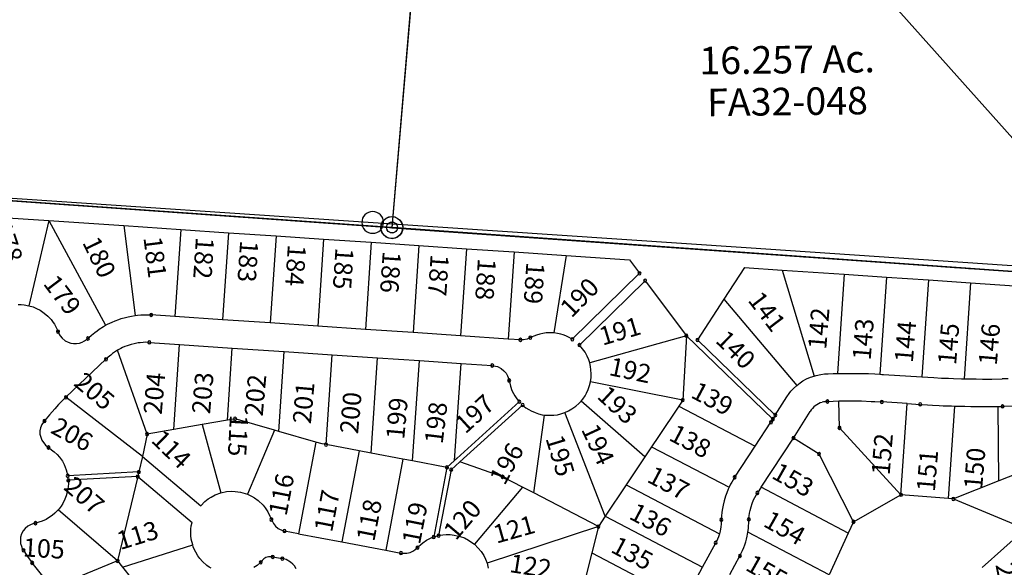
# Model space of a CAD drawing. Units: feet. Extents: x 1965657 to 2007728, y 538576 to 576360.
# Drawn here: x 1976199 to 1977272, y 542311 to 542907 of the extents above; entities that cross this region are included whole.
import ezdxf
from ezdxf.enums import TextEntityAlignment as Align

# ---------------------------------------------------------------- set-up
doc = ezdxf.new("R2010")
doc.units = ezdxf.units.FT
doc.header["$MEASUREMENT"] = 0
doc.linetypes.add('DASHED', pattern=[0.75, 0.5, -0.25])
doc.layers.add('SURVEY', color=2, linetype='CONTINUOUS')
doc.layers.add('SURVEY - SUB.', color=4, linetype='CONTINUOUS')
doc.styles.get("Standard").update_dxf_attribs({"font": 'romans.shx', "height": 400})

# ---------------------------------------------------------------- blocks, each defined once
blk = doc.blocks.new('FALLSFAA$C229364B4')
at = {"layer": 'SURVEY', "color": 2, "linetype": 'DASHED', "ltscale": 40}
blk.add_line((-814.7, 57.7), (0, 0), dxfattribs=at)
at = {"layer": 'SURVEY', "color": 2}
blk.add_lwpolyline([(-1252, 995), (-1037.7, 1103.7), (-728.3, 1074.4), (-730.4, 1049.5), (-814.7, 57.7), (-1336.4, 94.7), (-1260, 993.5), (-1252, 995)], dxfattribs=at)
blk.add_lwpolyline([(-814.7, 45.7), (-817.9, 46.2), (-820.7, 47.4), (-823.1, 49.3), (-825.1, 51.7), (-826.3, 54.6), (-826.7, 57.7), (-826.3, 60.9), (-825.1, 63.7), (-823.1, 66.1), (-820.7, 68.1), (-817.9, 69.3), (-814.7, 69.7), (-811.6, 69.3), (-808.7, 68.1), (-806.3, 66.1), (-804.4, 63.7), (-803.2, 60.9), (-802.7, 57.7), (-803.2, 54.6), (-804.4, 51.7), (-806.3, 49.3), (-808.7, 47.4), (-811.6, 46.2)], close=True, dxfattribs=at)
blk = doc.blocks.new('FALLSFAA$C3BEC3429')
at = {"layer": 'SURVEY', "color": 2}
for p, q in [((-1254, 1100.7), (-1351, 110.2)), ((-1361.3, 116.2), (-1359.4, 118.6)), ((-1359.4, 118.6), (-1357, 120.6)), ((-1357, 120.6), (-1354.1, 121.8)), ((-1354.1, 121.8), (-1351, 122.2)), ((-1351, 122.2), (-1347.8, 121.8)), ((-1347.8, 121.8), (-1345, 120.6)), ((-1345, 120.6), (-1342.6, 118.6)), ((-1342.6, 118.6), (-1340.6, 116.2)), ((-1363, 110.2), (-1362.5, 113.4)), ((-1362.5, 107.1), (-1363, 110.2)), ((-1362.5, 113.4), (-1361.3, 116.2)), ((-1351, 110.2), (-537.4, 42.4)), ((-1340.6, 116.2), (-1339.4, 113.4)), ((-1339.4, 113.4), (-1339, 110.2)), ((-1339, 110.2), (-1339.4, 107.1)), ((-1361.3, 104.2), (-1362.5, 107.1)), ((-1359.4, 101.8), (-1361.3, 104.2)), ((-1357, 99.9), (-1359.4, 101.8)), ((-1354.1, 98.7), (-1357, 99.9)), ((-1351, 98.2), (-1354.1, 98.7)), ((-1347.8, 98.7), (-1351, 98.2)), ((-1345, 99.9), (-1347.8, 98.7)), ((-1342.6, 101.8), (-1345, 99.9)), ((-1340.6, 104.2), (-1342.6, 101.8)), ((-1339.4, 107.1), (-1340.6, 104.2))]:
    blk.add_line(p, q, dxfattribs=at)
blk.add_text('16.257 Ac.', height=30, dxfattribs=at).set_placement((-918.1, 272.8), align=Align.CENTER)
at = {"layer": 'SURVEY', "color": 1, "ltscale": 10, "insert": (-918.3, 238.3), "char_height": 30, "width": 147.619, "attachment_point": 5}
blk.add_mtext('FA32-048', dxfattribs=at)
blk = doc.blocks.new('FALLSFAA$C0D6806F8')
at = {"layer": 'SURVEY', "color": 2}
blk.add_line((-1339.4, -15), (0, 0), dxfattribs=at)
blk = doc.blocks.new('FALLSFAA$C00032DA5')
at = {"layer": 'SURVEY', "color": 4}
for p, q in [((7.5, 21.3), (104.4, 1011.7)), ((408.7, 427.2), (821.1, -46.6)), ((821.1, -46.6), (408.7, 427.2)), ((821.1, -46.6), (7.5, 21.3))]:
    blk.add_line(p, q, dxfattribs=at)
at = {"layer": 'SURVEY', "color": 4, "linetype": 'Continuous'}
for p, q in [((1.5, 21.3), (1.7, 22.8)), ((1.7, 22.8), (2.3, 24.3)), ((2.3, 24.3), (3.3, 25.5)), ((3.3, 25.5), (4.5, 26.4)), ((4.5, 26.4), (5.9, 27)), ((5.9, 27), (7.5, 27.3)), ((7.5, 27.3), (9, 27)), ((9, 27), (10.5, 26.4)), ((10.5, 26.4), (11.7, 25.5)), ((11.7, 25.5), (12.6, 24.3)), ((12.6, 24.3), (13.2, 22.8)), ((13.2, 22.8), (13.5, 21.3)), ((1.7, 19.7), (1.5, 21.3)), ((2.3, 18.3), (1.7, 19.7)), ((3.3, 17.1), (2.3, 18.3)), ((4.5, 16.1), (3.3, 17.1)), ((5.9, 15.5), (4.5, 16.1)), ((7.5, 15.3), (5.9, 15.5)), ((9, 15.5), (7.5, 15.3)), ((10.5, 16.1), (9, 15.5)), ((11.7, 17.1), (10.5, 16.1)), ((12.6, 18.3), (11.7, 17.1)), ((13.2, 19.7), (12.6, 18.3)), ((13.5, 21.3), (13.2, 19.7))]:
    blk.add_line(p, q, dxfattribs=at)
blk = doc.blocks.new('FALLSFAA$C2B127A09')
at = {"layer": 'SURVEY', "color": 2}
for p, q in [((7.6, 23.5), (104.6, 1014)), ((821.2, -44.3), (7.6, 23.5))]:
    blk.add_line(p, q, dxfattribs=at)
at = {"layer": 'SURVEY', "color": 2, "linetype": 'Continuous'}
for p, q in [((1.6, 23.5), (1.9, 25.1)), ((1.9, 22), (1.6, 23.5)), ((1.9, 25.1), (2.5, 26.5)), ((2.5, 20.5), (1.9, 22)), ((2.5, 26.5), (3.4, 27.7)), ((3.4, 27.7), (4.6, 28.7)), ((4.6, 28.7), (6.1, 29.3)), ((6.1, 29.3), (7.6, 29.5)), ((7.6, 29.5), (9.2, 29.3)), ((9.2, 29.3), (10.6, 28.7)), ((10.6, 28.7), (11.8, 27.7)), ((11.8, 27.7), (12.8, 26.5)), ((12.8, 26.5), (13.4, 25.1)), ((13.4, 22), (12.8, 20.5)), ((13.4, 25.1), (13.6, 23.5)), ((13.6, 23.5), (13.4, 22)), ((3.4, 19.3), (2.5, 20.5)), ((4.6, 18.4), (3.4, 19.3)), ((6.1, 17.8), (4.6, 18.4)), ((7.6, 17.5), (6.1, 17.8)), ((9.2, 17.8), (7.6, 17.5)), ((10.6, 18.4), (9.2, 17.8)), ((11.8, 19.3), (10.6, 18.4)), ((12.8, 20.5), (11.8, 19.3))]:
    blk.add_line(p, q, dxfattribs=at)
blk = doc.blocks.new('FALLSFAA$C7745767A')
at = {"layer": 'SURVEY - SUB.', "color": 4}
for p, q in [((-856.7, 1646.4), (-350.1, 1612.2)), ((-786, 1619.9), (-703.6, 1614.3)), ((-703.6, 1614.3), (-725.6, 1521.6)), ((-703.6, 1614.3), (-621.8, 1608.8)), ((-703.6, 1614.3), (-641.8, 1500.2)), ((-350.1, 1612.2), (56.1, 1584.8)), ((-621.8, 1608.8), (-559.8, 1604.6)), ((-621.8, 1608.8), (-609.6, 1510.9)), ((-559.8, 1604.6), (-566.2, 1509.8)), ((-559.8, 1604.6), (-508, 1601.1)), ((-508, 1601.1), (-514.4, 1506.3)), ((-508, 1601.1), (-456.1, 1597.6)), ((-456.1, 1597.6), (-462.5, 1502.8)), ((-456.1, 1597.6), (-404.2, 1594.1)), ((-404.2, 1594.1), (-410.6, 1499.3)), ((-404.2, 1594.1), (-352.3, 1590.6)), ((-352.3, 1590.6), (-358.7, 1495.8)), ((-352.3, 1590.6), (-300.4, 1587.1)), ((-300.4, 1587.1), (-306.8, 1492.3)), ((-300.4, 1587.1), (-248.5, 1583.6)), ((-248.5, 1583.6), (-254.9, 1488.8)), ((-248.5, 1583.6), (-196.7, 1580.1)), ((-196.7, 1580.1), (-203.1, 1485.3)), ((-196.7, 1580.1), (-139.8, 1576.2)), ((56.1, 1584.8), (485.7, 1555.8)), ((-139.8, 1576.2), (-153.4, 1491.9)), ((-139.8, 1576.2), (-70.9, 1571.6)), ((-70.9, 1571.6), (-60, 1556.9)), ((-60, 1556.9), (-133.3, 1485)), ((54.4, 1563.1), (32, 1528.7)), ((54.4, 1563.1), (95.3, 1560.3)), ((95.3, 1560.3), (163.1, 1555.8)), ((95.3, 1560.3), (130.3, 1445)), ((-53.9, 1548.8), (-125.5, 1478.6)), ((-53.9, 1548.8), (-8.9, 1488.9)), ((163.1, 1555.8), (155.9, 1447.7)), ((163.1, 1555.8), (209, 1552.7)), ((209, 1552.7), (201.9, 1447)), ((209, 1552.7), (254.9, 1549.6)), ((254.9, 1549.6), (247.8, 1444)), ((254.9, 1549.6), (300.8, 1546.5)), ((300.8, 1546.5), (293.8, 1442)), ((300.8, 1546.5), (348.7, 1543.2)), ((32, 1528.7), (3.1, 1484.3)), ((32, 1528.7), (111.4, 1434.7)), ((-737.1, 1522.8), (-733.8, 1522.7)), ((-733.8, 1522.7), (-730.5, 1522.4)), ((-730.5, 1522.4), (-725.6, 1521.6)), ((-725.6, 1521.6), (-720.9, 1520.2)), ((-720.9, 1520.2), (-717.1, 1518.6)), ((-717.1, 1518.6), (-713.3, 1516.6)), ((-713.3, 1516.6), (-708.7, 1513.5)), ((-708.7, 1513.5), (-704.9, 1510.3)), ((-704.9, 1510.3), (-701.3, 1506.4)), ((-701.3, 1506.4), (-698.8, 1503.1)), ((-698.8, 1503.1), (-697.6, 1501.3)), ((-639.7, 1501.4), (-637.1, 1502.6)), ((-637.1, 1502.6), (-634.6, 1503.8)), ((-634.6, 1503.8), (-631.4, 1505.2)), ((-631.4, 1505.2), (-627.5, 1506.6)), ((-627.5, 1506.6), (-624.8, 1507.5)), ((-624.8, 1507.5), (-620.3, 1508.8)), ((-620.3, 1508.8), (-617.2, 1509.5)), ((-617.2, 1509.5), (-613.7, 1510.2)), ((-613.7, 1510.2), (-609.6, 1510.9)), ((-609.6, 1510.9), (-607.1, 1511.2)), ((-607.1, 1511.2), (-603.6, 1511.5)), ((-603.6, 1511.5), (-600.2, 1511.7)), ((-600.2, 1511.7), (-596.6, 1511.7)), ((-596.6, 1511.7), (-593.5, 1511.6)), ((-593.5, 1511.6), (-592.1, 1511.6)), ((-566.2, 1509.8), (-592.1, 1511.6)), ((-514.4, 1506.3), (-566.2, 1509.8)), ((-462.5, 1502.8), (-514.4, 1506.3)), ((-410.6, 1499.3), (-462.5, 1502.8)), ((-697.6, 1501.3), (-695.7, 1497.8)), ((-695.7, 1497.8), (-694.4, 1494.9)), ((-694.4, 1494.9), (-693.1, 1491.7)), ((-693.1, 1491.7), (-691.2, 1488.6)), ((-657.2, 1489.5), (-653.7, 1492.4)), ((-653.7, 1492.4), (-651.1, 1494.3)), ((-651.1, 1494.3), (-648.7, 1496)), ((-648.7, 1496), (-644.2, 1498.8)), ((-644.2, 1498.8), (-641.8, 1500.2)), ((-641.8, 1500.2), (-639.7, 1501.4)), ((-358.7, 1495.8), (-410.6, 1499.3)), ((-306.8, 1492.3), (-358.7, 1495.8)), ((-254.9, 1488.8), (-306.8, 1492.3)), ((-161.7, 1491.9), (-165.5, 1491.4)), ((-157.5, 1492.1), (-161.7, 1491.9)), ((-153.4, 1491.9), (-157.5, 1492.1)), ((-149.4, 1491.3), (-153.4, 1491.9)), ((-691.2, 1488.6), (-689.1, 1486.1)), ((-689.1, 1486.1), (-685.8, 1483.4)), ((-685.8, 1483.4), (-682.5, 1481.7)), ((-682.5, 1481.7), (-679.6, 1480.8)), ((-679.6, 1480.8), (-676.9, 1480.4)), ((-673.6, 1480.4), (-670.3, 1480.9)), ((-670.3, 1480.9), (-667.4, 1481.8)), ((-667.4, 1481.8), (-664.7, 1483.2)), ((-664.7, 1483.2), (-662.7, 1484.6)), ((-662.7, 1484.6), (-660, 1487)), ((-660, 1487), (-657.2, 1489.5)), ((-606.3, 1481.1), (-610.7, 1480.2)), ((-604.1, 1481.3), (-606.3, 1481.1)), ((-600.8, 1481.6), (-604.1, 1481.3)), ((-598, 1481.7), (-600.8, 1481.6)), ((-594.1, 1481.6), (-598, 1481.7)), ((-594.1, 1481.6), (-561.3, 1479.4)), ((-203.1, 1485.3), (-254.9, 1488.8)), ((-189.8, 1484.4), (-203.1, 1485.3)), ((-186.6, 1484.3), (-189.8, 1484.4)), ((-182.5, 1485.1), (-186.6, 1484.3)), ((-178.9, 1486.8), (-182.5, 1485.1)), ((-175.3, 1488.5), (-178.9, 1486.8)), ((-172.3, 1489.6), (-175.3, 1488.5)), ((-168.7, 1490.7), (-172.3, 1489.6)), ((-165.5, 1491.4), (-168.7, 1490.7)), ((-145.7, 1490.5), (-149.4, 1491.3)), ((-143.1, 1489.7), (-145.7, 1490.5)), ((-140.2, 1488.6), (-143.1, 1489.7)), ((-137.4, 1487.3), (-140.2, 1488.6)), ((-133.3, 1485), (-137.4, 1487.3)), ((-8.9, 1488.9), (-114.3, 1459.3)), ((-8.9, 1488.9), (-12.9, 1418.8)), ((85.3, 1398), (-8.9, 1488.9)), ((3.1, 1484.3), (88, 1402.3)), ((-676.9, 1480.4), (-673.6, 1480.4)), ((-630.9, 1471.8), (-634.3, 1469.4)), ((-628.7, 1473.2), (-630.9, 1471.8)), ((-625.3, 1475), (-628.7, 1473.2)), ((-596.6, 1381.7), (-628.7, 1473.2)), ((-623.5, 1475.9), (-625.3, 1475)), ((-621, 1477), (-623.5, 1475.9)), ((-618.3, 1478), (-621, 1477)), ((-614.1, 1479.4), (-618.3, 1478)), ((-610.7, 1480.2), (-614.1, 1479.4)), ((-567.6, 1386.7), (-561.3, 1479.4)), ((-561.3, 1479.4), (-503.8, 1475.5)), ((-509.1, 1397), (-503.8, 1475.5)), ((-503.8, 1475.5), (-447.3, 1471.7)), ((-453.2, 1384.7), (-447.3, 1471.7)), ((-447.3, 1471.7), (-395, 1468.2)), ((-122, 1474.7), (-125.5, 1478.6)), ((-119.4, 1470.8), (-122, 1474.7)), ((-117.1, 1466.6), (-119.4, 1470.8)), ((-685, 1421.9), (-641.5, 1463.2)), ((-639, 1465.6), (-641.5, 1463.2)), ((-636.3, 1467.8), (-639, 1465.6)), ((-634.3, 1469.4), (-636.3, 1467.8)), ((-401.6, 1370.3), (-395, 1468.2)), ((-395, 1468.2), (-345.5, 1464.8)), ((-352.5, 1361.1), (-345.5, 1464.8)), ((-345.5, 1464.8), (-299.9, 1461.8)), ((-307.3, 1352.5), (-299.9, 1461.8)), ((-299.9, 1461.8), (-254.5, 1458.7)), ((-115.4, 1462.7), (-117.1, 1466.6)), ((-114.3, 1459.3), (-115.4, 1462.7)), ((-113.4, 1455.3), (-114.3, 1459.3)), ((-261.6, 1353), (-254.5, 1458.7)), ((-254.5, 1458.7), (-220.4, 1456.4)), ((-220.4, 1456.4), (-216.9, 1455.8)), ((-216.9, 1455.8), (-214.7, 1455.2)), ((-214.7, 1455.2), (-210.7, 1453.1)), ((-210.7, 1453.1), (-207.8, 1450.8)), ((-207.8, 1450.8), (-205.4, 1448)), ((-112.9, 1451.9), (-113.4, 1455.3)), ((-112.6, 1447.5), (-112.9, 1451.9)), ((-205.4, 1448), (-203.7, 1445.1)), ((-203.7, 1445.1), (-202.4, 1441.7)), ((-202.4, 1441.7), (-202.1, 1440.1)), ((-202.1, 1440.1), (-200.7, 1434)), ((-114.4, 1434.7), (-113.5, 1438.5)), ((-113.5, 1438.5), (-112.8, 1443.4)), ((-12.9, 1418.8), (-113.5, 1438.5)), ((-112.8, 1443.4), (-112.6, 1447.5)), ((115.1, 1437.6), (118.1, 1439.6)), ((118.1, 1439.6), (122.1, 1441.8)), ((122.1, 1441.8), (126.3, 1443.6)), ((126.3, 1443.6), (130.3, 1445)), ((130.3, 1445), (132.5, 1445.7)), ((132.5, 1445.7), (137.5, 1446.7)), ((137.5, 1446.7), (141.5, 1447.2)), ((141.5, 1447.2), (145.7, 1447.4)), ((145.7, 1447.4), (150.9, 1447.6)), ((150.9, 1447.6), (155.9, 1447.7)), ((155.9, 1447.7), (161, 1447.9)), ((161, 1447.9), (167.7, 1447.9)), ((167.7, 1447.9), (173.3, 1447.9)), ((173.3, 1447.9), (182.1, 1447.8)), ((182.1, 1447.8), (189.7, 1447.6)), ((189.7, 1447.6), (196.4, 1447.3)), ((196.4, 1447.3), (201.9, 1447)), ((201.9, 1447), (204.1, 1446.8)), ((204.1, 1446.8), (205.9, 1446.7)), ((205.9, 1446.7), (247.8, 1444)), ((247.8, 1444), (260.9, 1443.2)), ((260.9, 1443.2), (269.2, 1442.8)), ((269.2, 1442.8), (276.6, 1442.5)), ((276.6, 1442.5), (282.2, 1442.3)), ((282.2, 1442.3), (291, 1442.1)), ((291, 1442.1), (293.8, 1442)), ((293.8, 1442), (299.8, 1441.9)), ((299.8, 1441.9), (306.8, 1441.8)), ((306.8, 1441.8), (313.7, 1441.7)), ((313.7, 1441.7), (323.9, 1441.7)), ((323.9, 1441.7), (335.2, 1441.8)), ((341.9, 1441.9), (335.2, 1441.8)), ((-200.7, 1434), (-199, 1429.4)), ((-199, 1429.4), (-197.4, 1426.1)), ((-117.7, 1426.3), (-115.8, 1430.4)), ((-115.8, 1430.4), (-114.4, 1434.7)), ((103, 1425.8), (105, 1428.4)), ((105, 1428.4), (107.8, 1431.4)), ((107.8, 1431.4), (111.4, 1434.7)), ((111.4, 1434.7), (115.1, 1437.6)), ((-688.8, 1418.2), (-693.1, 1413.8)), ((-685, 1421.9), (-688.8, 1418.2)), ((-601.6, 1357.2), (-685, 1421.9)), ((-259.1, 1355.3), (-191, 1416.9)), ((-197.4, 1426.1), (-195.8, 1423.3)), ((-195.8, 1423.3), (-193.7, 1420.2)), ((-193.7, 1420.2), (-191, 1416.9)), ((-126.1, 1415), (-123.7, 1417.6)), ((-123.7, 1417.6), (-121.8, 1419.9)), ((-54.1, 1357), (-123.7, 1417.6)), ((-121.8, 1419.9), (-119.4, 1423.4)), ((-119.4, 1423.4), (-117.7, 1426.3)), ((-12.9, 1418.8), (-17.3, 1412.1)), ((88, 1402.3), (100.7, 1422.4)), ((100.7, 1422.4), (103, 1425.8)), ((144.7, 1417.3), (157.2, 1417.8)), ((157.2, 1417.8), (163.2, 1417.9)), ((157.9, 1388.6), (157.2, 1417.8)), ((163.2, 1417.9), (169.1, 1417.9)), ((169.1, 1417.9), (175, 1417.9)), ((175, 1417.9), (182, 1417.8)), ((182, 1417.8), (192.3, 1417.4)), ((192.3, 1417.4), (196.4, 1417.2)), ((196.4, 1417.2), (204, 1416.8)), ((231.6, 1415), (204, 1416.8)), ((-697.3, 1409.3), (-703.1, 1402.6)), ((-693.1, 1413.8), (-697.3, 1409.3)), ((-255.7, 1351.6), (-187.4, 1413.4)), ((-187.4, 1413.4), (-183.8, 1410.5)), ((-183.8, 1410.5), (-180.6, 1408.4)), ((-180.6, 1408.4), (-178, 1407)), ((-178, 1407), (-173.8, 1405.1)), ((-141.3, 1405.2), (-137.4, 1406.9)), ((-137.4, 1406.9), (-133.6, 1409.1)), ((-133.6, 1409.1), (-129.3, 1412.2)), ((-129.3, 1412.2), (-126.1, 1415)), ((-17.3, 1412.1), (-39.4, 1379.1)), ((-17.3, 1412.1), (66, 1368.5)), ((107.8, 1377.4), (126.1, 1406.4)), ((224.9, 1315.6), (231.6, 1415)), ((231.6, 1415), (245.9, 1414.1)), ((245.9, 1414.1), (253.7, 1413.6)), ((253.7, 1413.6), (259.2, 1413.3)), ((259.2, 1413.3), (266.6, 1412.9)), ((266.6, 1412.9), (271, 1412.7)), ((271, 1412.7), (279.8, 1412.4)), ((276.8, 1311.5), (283.6, 1412.3)), ((279.8, 1412.4), (283.6, 1412.3)), ((283.6, 1412.3), (287.5, 1412.1)), ((287.5, 1412.1), (294.5, 1412)), ((294.5, 1412), (300.9, 1411.8)), ((300.9, 1411.8), (310.8, 1411.7)), ((310.8, 1411.7), (320.4, 1411.7)), ((320.4, 1411.7), (330.8, 1411.8)), ((330.8, 1411.8), (335.6, 1411.8)), ((331.7, 1330.8), (330.8, 1411.8)), ((412.8, 1413), (335.6, 1411.8)), ((-708.4, 1396.1), (-711.3, 1392.2)), ((-703.1, 1402.6), (-708.4, 1396.1)), ((-509.1, 1397), (-536.5, 1392.2)), ((-500.7, 1398.4), (-509.1, 1397)), ((-457.8, 1386.1), (-500.7, 1398.4)), ((-175.2, 1317.6), (-163.7, 1402.5)), ((-173.8, 1405.1), (-170, 1403.9)), ((-170, 1403.9), (-166, 1402.9)), ((-166, 1402.9), (-163.7, 1402.5)), ((-163.7, 1402.5), (-159, 1402.2)), ((-159, 1402.2), (-153.5, 1402.3)), ((-153.5, 1402.3), (-149.3, 1402.9)), ((-149.3, 1402.9), (-145.8, 1403.7)), ((-145.8, 1403.7), (-141.3, 1405.2)), ((-97.3, 1292.4), (-141.3, 1405.2)), ((85.3, 1398), (83.2, 1394.6)), ((88, 1402.3), (85.3, 1398)), ((-712.8, 1388.4), (-713.4, 1385.3)), ((-713.4, 1385.3), (-713.4, 1381.5)), ((-711.3, 1392.2), (-712.8, 1388.4)), ((-567.6, 1386.7), (-596.6, 1381.7)), ((-536.5, 1392.2), (-567.6, 1386.7)), ((-536.5, 1392.2), (-516.4, 1317.8)), ((-457.8, 1386.1), (-487.3, 1316.3)), ((-453.2, 1384.7), (-457.8, 1386.1)), ((-412.6, 1373.1), (-453.2, 1384.7)), ((66, 1368.5), (83.2, 1394.6)), ((224.9, 1315.6), (157.9, 1388.6)), ((-713.4, 1381.5), (-711.4, 1375)), ((-711.4, 1375), (-707.4, 1369.6)), ((-596.6, 1381.7), (-601.6, 1357.2)), ((-39.4, 1379.1), (-46.8, 1368)), ((72.4, 1323.8), (107.8, 1377.4)), ((135.6, 1359.9), (107.8, 1377.4)), ((-707.4, 1369.6), (-704, 1367.2)), ((-704, 1367.2), (-697.7, 1362.6)), ((-412.6, 1373.1), (-431.5, 1273.3)), ((-406, 1371.2), (-412.6, 1373.1)), ((-401.6, 1370.3), (-406, 1371.2)), ((-365.5, 1363.5), (-401.6, 1370.3)), ((-365.5, 1363.5), (-384.3, 1264.3)), ((-352.5, 1361.1), (-365.5, 1363.5)), ((-46.8, 1368), (-54.1, 1357)), ((-46.8, 1368), (37.7, 1323.9)), ((43.8, 1334.9), (66, 1368.5)), ((413.6, 1363.1), (331.7, 1330.8)), ((-697.7, 1362.6), (-694.7, 1359.7)), ((-694.7, 1359.7), (-692.1, 1356.7)), ((-692.1, 1356.7), (-688.9, 1352.1)), ((-688.9, 1352.1), (-687.1, 1348.7)), ((-601.6, 1357.2), (-605.6, 1340.5)), ((-601.6, 1357.2), (-538.2, 1303.7)), ((-317.9, 1354.5), (-352.5, 1361.1)), ((-317.9, 1354.5), (-336.6, 1255.4)), ((-307.3, 1352.5), (-317.9, 1354.5)), ((-269.9, 1345.5), (-307.3, 1352.5)), ((-261.6, 1353), (-269.9, 1345.5)), ((-259.1, 1355.3), (-261.6, 1353)), ((-54.1, 1357), (-74.5, 1326.5)), ((173.2, 1286.2), (135.6, 1359.9)), ((-687.1, 1348.7), (-684.7, 1342.9)), ((-684.7, 1342.9), (-683.1, 1336.3)), ((-269.9, 1345.5), (-284.2, 1269.7)), ((-265.3, 1342.9), (-278.9, 1271.3)), ((-255.7, 1351.6), (-265.3, 1342.9)), ((-209.2, 1335.2), (-255.7, 1351.6)), ((-605.6, 1340.5), (-683.1, 1336.3)), ((-606.8, 1335.4), (-682.5, 1331.4)), ((-682.5, 1331.4), (-682.4, 1328)), ((-606.8, 1335.4), (-628.7, 1243.6)), ((-605.6, 1340.5), (-606.8, 1335.4)), ((-606.8, 1335.4), (-547.6, 1285.4)), ((-187.4, 1323.9), (-209.2, 1335.2)), ((42, 1332), (40.6, 1329.5)), ((43.8, 1334.9), (42, 1332)), ((331.7, 1330.8), (282, 1311.1)), ((-683.4, 1319.8), (-684.7, 1314.6)), ((-682.7, 1324.4), (-683.4, 1319.8)), ((-682.4, 1328), (-682.7, 1324.4)), ((-187.4, 1323.9), (-239.9, 1261.7)), ((-175.2, 1317.6), (-187.4, 1323.9)), ((-74.5, 1326.5), (-97.3, 1292.4)), ((-74.5, 1326.5), (27.1, 1273.3)), ((36.7, 1321.6), (35.1, 1317.8)), ((37.7, 1323.9), (36.7, 1321.6)), ((39.3, 1327.3), (37.7, 1323.9)), ((40.6, 1329.5), (39.3, 1327.3)), ((72.4, 1323.8), (68.4, 1317.8)), ((167.5, 1274), (72.4, 1323.8)), ((-686.1, 1310.9), (-688.5, 1306.3)), ((-684.7, 1314.6), (-686.1, 1310.9)), ((-533.8, 1308.2), (-529.9, 1311.3)), ((-529.9, 1311.3), (-526.9, 1313.2)), ((-526.9, 1313.2), (-522.3, 1315.6)), ((-522.3, 1315.6), (-516.4, 1317.8)), ((-516.4, 1317.8), (-509.9, 1319.1)), ((-509.9, 1319.1), (-504.6, 1319.5)), ((-504.6, 1319.5), (-500.5, 1319.4)), ((-500.5, 1319.4), (-494.9, 1318.6)), ((-494.9, 1318.6), (-487.3, 1316.3)), ((-487.3, 1316.3), (-482.8, 1314.2)), ((-482.8, 1314.2), (-479.7, 1312.4)), ((-479.7, 1312.4), (-475.6, 1309.4)), ((-475.6, 1309.4), (-470.3, 1304.4)), ((-104.8, 1281), (-175.2, 1317.6)), ((32.3, 1309), (31.1, 1304.3)), ((33.8, 1314.1), (32.3, 1309)), ((35.1, 1317.8), (33.8, 1314.1)), ((62.8, 1306.2), (64.3, 1310.1)), ((64.3, 1310.1), (65.6, 1312.8)), ((65.6, 1312.8), (68.4, 1317.8)), ((173.2, 1286.2), (224.9, 1315.6)), ((276.8, 1311.5), (224.9, 1315.6)), ((282, 1311.1), (276.8, 1311.5)), ((282, 1311.1), (360.5, 1278.5)), ((-693.4, 1299.4), (-697.2, 1295.5)), ((-692.5, 1300.5), (-693.4, 1299.4)), ((-628.7, 1243.6), (-693.4, 1299.4)), ((-690.4, 1303.2), (-692.5, 1300.5)), ((-688.5, 1306.3), (-690.4, 1303.2)), ((-538.2, 1303.7), (-533.8, 1308.2)), ((-470.3, 1304.4), (-467.9, 1301.4)), ((-467.9, 1301.4), (-465, 1297)), ((30.4, 1300.6), (29.8, 1296.6)), ((31.1, 1304.3), (30.4, 1300.6)), ((59.9, 1295.5), (60.5, 1298.5)), ((60.5, 1298.5), (61.6, 1302.7)), ((61.6, 1302.7), (62.8, 1306.2)), ((-706.7, 1288.9), (-710.9, 1287)), ((-702.8, 1291.2), (-706.7, 1288.9)), ((-700.1, 1293), (-702.8, 1291.2)), ((-697.2, 1295.5), (-700.1, 1293)), ((-465, 1297), (-462.7, 1292.5)), ((-462.7, 1292.5), (-461.2, 1288.7)), ((-461.2, 1288.7), (-459, 1284.2)), ((-97.3, 1292.4), (-104.8, 1281)), ((-97.3, 1292.4), (8.8, 1236.9)), ((29.1, 1288.5), (29, 1284.1)), ((29.4, 1292.5), (29.1, 1288.5)), ((29.8, 1296.6), (29.4, 1292.5)), ((59.1, 1284.8), (59.3, 1290.5)), ((59.3, 1290.5), (59.5, 1292.8)), ((59.5, 1292.8), (59.9, 1295.5)), ((-729.4, 1279), (-731.5, 1276.5)), ((-726.5, 1281.6), (-729.4, 1279)), ((-723.8, 1283.1), (-726.5, 1281.6)), ((-721.3, 1284.1), (-723.8, 1283.1)), ((-718.2, 1284.8), (-721.3, 1284.1)), ((-714.6, 1285.7), (-718.2, 1284.8)), ((-710.9, 1287), (-714.6, 1285.7)), ((-549, 1274.5), (-548.8, 1278.1)), ((-548.8, 1278.1), (-548.4, 1281.7)), ((-548.4, 1281.7), (-547.6, 1285.4)), ((-459, 1284.2), (-456.8, 1281.5)), ((-456.8, 1281.5), (-453.8, 1279)), ((-453.8, 1279), (-451.5, 1277.7)), ((-451.5, 1277.7), (-446.9, 1276.2)), ((-104.8, 1281), (-226.2, 1241.3)), ((-104.8, 1281), (-112, 1252.4)), ((28.6, 1280.5), (27.9, 1276.5)), ((29, 1284.1), (28.6, 1280.5)), ((58.1, 1274.8), (58.7, 1279)), ((58.7, 1279), (58.9, 1282)), ((58.9, 1282), (59.1, 1284.8)), ((173.2, 1286.2), (167.5, 1274)), ((313.5, 1236.5), (360.5, 1278.5)), ((-734.4, 1269.4), (-734.7, 1265.7)), ((-733.3, 1273.1), (-734.4, 1269.4)), ((-731.5, 1276.5), (-733.3, 1273.1)), ((-548.9, 1271.4), (-549, 1274.5)), ((-548.4, 1267.4), (-548.9, 1271.4)), ((-546.9, 1261), (-548.4, 1267.4)), ((-431.5, 1273.3), (-446.9, 1276.2)), ((-431.5, 1273.3), (-384.3, 1264.3)), ((-292, 1266.1), (-289.8, 1267.3)), ((-289.8, 1267.3), (-286.2, 1269)), ((-286.2, 1269), (-284.2, 1269.7)), ((-284.2, 1269.7), (-278.9, 1271.3)), ((-278.9, 1271.3), (-274.4, 1272)), ((-274.4, 1272), (-270.7, 1272.3)), ((-270.7, 1272.3), (-266.5, 1272.3)), ((-266.5, 1272.3), (-261.9, 1271.8)), ((-261.9, 1271.8), (-255.4, 1270.3)), ((-255.4, 1270.3), (-250.9, 1268.6)), ((-250.9, 1268.6), (-246.3, 1266.2)), ((-246.3, 1266.2), (-241.6, 1263)), ((24.9, 1267.2), (23, 1263.3)), ((26, 1270), (24.9, 1267.2)), ((27.1, 1273.3), (26, 1270)), ((27.9, 1276.5), (27.1, 1273.3)), ((55.8, 1264.5), (56.5, 1267.2)), ((56.5, 1267.2), (57.3, 1270.5)), ((57.3, 1270.5), (58.1, 1274.8)), ((146.5, 1228.6), (58.1, 1274.8)), ((167.5, 1274), (146.5, 1228.6)), ((-734.7, 1265.7), (-734.4, 1262.6)), ((-734.4, 1262.6), (-733.6, 1259.7)), ((-733.6, 1259.7), (-732.6, 1257.3)), ((-732.6, 1257.3), (-731.3, 1255.2)), ((-623.4, 1237), (-546.9, 1261)), ((-546.3, 1259.1), (-546.9, 1261)), ((-545.2, 1256.5), (-546.3, 1259.1)), ((-543.5, 1253.1), (-545.2, 1256.5)), ((-384.3, 1264.3), (-336.6, 1255.4)), ((-307.2, 1254.1), (-304.7, 1255.7)), ((-304.7, 1255.7), (-301.9, 1258.1)), ((-301.9, 1258.1), (-300.9, 1259.2)), ((-300.9, 1259.2), (-298.4, 1261.5)), ((-298.4, 1261.5), (-296.1, 1263.4)), ((-296.1, 1263.4), (-292, 1266.1)), ((-241.6, 1263), (-239.9, 1261.7)), ((-239.9, 1261.7), (-235.7, 1257.7)), ((-235.7, 1257.7), (-232.7, 1253.9)), ((8.8, 1236.9), (23, 1263.3)), ((52.2, 1254.8), (53.6, 1258.3)), ((53.6, 1258.3), (54.7, 1261.1)), ((54.7, 1261.1), (55.8, 1264.5)), ((-731.3, 1255.2), (-728.1, 1250)), ((-728.1, 1250), (-725.2, 1245.9)), ((-725.2, 1245.9), (-721.8, 1241.6)), ((-541.3, 1249.3), (-543.5, 1253.1)), ((-539, 1246.3), (-541.3, 1249.3)), ((-536.3, 1243.1), (-539, 1246.3)), ((-469.3, 1245.9), (-471.2, 1244.2)), ((-467.1, 1247.2), (-469.3, 1245.9)), ((-464.3, 1248.1), (-467.1, 1247.2)), ((-459.7, 1248.1), (-464.3, 1248.1)), ((-459.7, 1248.1), (-449.3, 1246.1)), ((-445.1, 1245), (-449.3, 1246.1)), ((-440.2, 1242.2), (-445.1, 1245)), ((-336.6, 1255.4), (-320, 1252.2)), ((-320, 1252.2), (-316.1, 1251.9)), ((-316.1, 1251.9), (-313.5, 1252.1)), ((-313.5, 1252.1), (-310.1, 1252.9)), ((-310.1, 1252.9), (-307.2, 1254.1)), ((-232.7, 1253.9), (-229.7, 1249.4)), ((-229.7, 1249.4), (-227.8, 1245.5)), ((-227.8, 1245.5), (-226.2, 1241.3)), ((-112, 1252.4), (-123.2, 1208.1)), ((-112, 1252.4), (-14.1, 1201.2)), ((38.4, 1228.7), (49.4, 1249.1)), ((49.4, 1249.1), (50.9, 1252.1)), ((50.9, 1252.1), (52.2, 1254.8)), ((-699.9, 1214.2), (-721.8, 1241.6)), ((-628.7, 1243.6), (-699.9, 1214.2)), ((-628.7, 1243.6), (-623.4, 1237)), ((-623.4, 1237), (-596.1, 1202.8)), ((-531.4, 1238.8), (-536.3, 1243.1)), ((-528.9, 1237), (-531.4, 1238.8)), ((-526.7, 1235.7), (-528.9, 1237)), ((-476.6, 1238.7), (-480.2, 1236.3)), ((-472.7, 1242.1), (-476.6, 1238.7)), ((-471.2, 1244.2), (-472.7, 1242.1)), ((-437.9, 1240.2), (-440.2, 1242.2)), ((-436.1, 1238.1), (-437.9, 1240.2)), ((-434.2, 1235.1), (-436.1, 1238.1)), ((-226.2, 1241.3), (-224.8, 1235.8)), ((-3, 1214.9), (8.8, 1236.9))]:
    blk.add_line(p, q, dxfattribs=at)
at = {"layer": 'SURVEY - SUB.', "color": 4, "flags": 128}
blk.add_lwpolyline([(-350.8, 1624.1, 1), (-350.8, 1600.4, 1)], format="xyb", close=True, dxfattribs=at)
at = {"layer": 'SURVEY - SUB.', "color": 4, "ltscale": 2}
for points in [[(-60, 1558.6, 1), (-60, 1555.2, 1)], [(-53.9, 1550.5, 1), (-53.9, 1547.2, 1)], [(-592.1, 1513.2, 1), (-592.1, 1509.9, 1)], [(-693.8, 1495.1, 1), (-693.8, 1491.7, 1)], [(-661.1, 1487.6, 1), (-661.1, 1484.2, 1)], [(-594.1, 1483.3, 1), (-594.1, 1479.9, 1)], [(-189.8, 1486.1, 1), (-189.8, 1482.7, 1)], [(-178.9, 1488.5, 1), (-178.9, 1485.1, 1)], [(-133.3, 1486.7, 1), (-133.3, 1483.3, 1)], [(-8.9, 1490.6, 1), (-8.9, 1487.2, 1)], [(3.1, 1485.9, 1), (3.1, 1482.6, 1)], [(-125.5, 1480.3, 1), (-125.5, 1477, 1)], [(-641.5, 1464.9, 1), (-641.5, 1461.5, 1)], [(-220.4, 1458.1, 1), (-220.4, 1454.7, 1)], [(-202.1, 1441.8, 1), (-202.1, 1438.4, 1)], [(-685, 1423.5, 1), (-685, 1420.2, 1)], [(-191, 1418.6, 1), (-191, 1415.3, 1)], [(-12.9, 1420.4, 1), (-12.9, 1417.1, 1)], [(204, 1418.5, 1), (204, 1415.1, 1)], [(-187.4, 1415.1, 1), (-187.4, 1411.7, 1)], [(245.9, 1415.8, 1), (245.9, 1412.4, 1)], [(335.6, 1413.5, 1), (335.6, 1410.2, 1)], [(-708.4, 1397.8, 1), (-708.4, 1394.4, 1)], [(-500.7, 1400.1, 1), (-500.8, 1396.7, 1)], [(83.2, 1396.3, 1), (83.2, 1392.9, 1)], [(85.3, 1399.7, 1), (85.3, 1396.3, 1)], [(88, 1404, 1), (88, 1400.6, 1)], [(157.9, 1390.3, 1), (157.9, 1386.9, 1)], [(-596.6, 1383.4, 1), (-596.6, 1380, 1)], [(107.8, 1379.1, 1), (107.8, 1375.8, 1)], [(-704, 1368.9, 1), (-704, 1365.5, 1)], [(-401.6, 1372, 1), (-401.6, 1368.6, 1)], [(135.6, 1361.6, 1), (135.6, 1358.3, 1)], [(-605.6, 1342.1, 1), (-605.6, 1338.8, 1)], [(-269.9, 1347.2, 1), (-269.9, 1343.8, 1)], [(-265.3, 1344.6, 1), (-265.3, 1341.2, 1)], [(-683.1, 1338, 1), (-683.1, 1334.6, 1)], [(-682.5, 1333, 1), (-682.5, 1329.7, 1)], [(-606.8, 1337.1, 1), (-606.8, 1333.7, 1)], [(-209.2, 1336.9, 1), (-209.2, 1333.5, 1)], [(43.8, 1336.6, 1), (43.8, 1333.2, 1)], [(68.4, 1319.5, 1), (68.4, 1316.1, 1)], [(224.9, 1317.3, 1), (224.9, 1314, 1)], [(282, 1312.8, 1), (282, 1309.4, 1)], [(-461.2, 1290.4, 1), (-461.3, 1287, 1)], [(29.1, 1290.1, 1), (29.1, 1286.8, 1)], [(59.1, 1290.6, 1), (59.1, 1287.2, 1)], [(173.2, 1287.9, 1), (173.2, 1284.5, 1)], [(-718.2, 1286.5, 1), (-718.2, 1283.1, 1)], [(-446.9, 1277.9, 1), (-446.9, 1274.5, 1)], [(-104.8, 1282.7, 1), (-104.8, 1279.4, 1)], [(-284.3, 1271.3, 1), (-284.3, 1267.9, 1)], [(-278.8, 1272.9, 1), (-278.8, 1269.5, 1)], [(-731.3, 1256.9, 1), (-731.3, 1253.5, 1)], [(-301.9, 1259.8, 1), (-301.9, 1256.4, 1)], [(23, 1265, 1), (23, 1261.7, 1)], [(-628.7, 1245.3, 1), (-628.7, 1241.9, 1)], [(-459.7, 1249.7, 1), (-459.7, 1246.4, 1)], [(-449.3, 1247.8, 1), (-449.3, 1244.4, 1)], [(-320, 1253.9, 1), (-320, 1250.5, 1)], [(49.4, 1250.8, 1), (49.4, 1247.5, 1)], [(-721.8, 1243.3, 1), (-721.8, 1239.9, 1)], [(-472.7, 1243.8, 1), (-472.7, 1240.5, 1)]]:
    blk.add_lwpolyline(points, format="xyb", close=True, dxfattribs=at)
at = {"layer": 'SURVEY - SUB.', "color": 4}
blk.add_lwpolyline([(144.7, 1419, 1), (144.7, 1415.6, 1)], format="xyb", close=True, dxfattribs=at)
for centre, radius, start, end in [((145.8, 1394.2), 23.2, 92.6792, 107.1822), ((144.5, 1395.7), 21.3, 105.0247, 149.8766)]:
    blk.add_arc(centre, radius, start, end, dxfattribs=at)
at = {"layer": 'SURVEY - SUB.', "color": 4, "linetype": 'Continuous'}
for s, rotation, p in [(' 178', 288.4005, (-766.6, 1615.4)), (' 180', 295.9372, (-670.3, 1596)), (' 181', 277.1626, (-601.4, 1601.8)), (' 182', 266.1245, (-542.9, 1602.8)), (' 183', 266.1245, (-494.7, 1599.2)), (' 184', 266.1245, (-442.7, 1594.8)), (' 185', 266.1245, (-390.8, 1591.3)), (' 186', 266.1245, (-339.3, 1587.5)), (' 187', 266.1245, (-287.1, 1584.1)), (' 188', 266.1245, (-235.6, 1579.7)), (' 189', 266.1245, (-182.8, 1575.5)), ('179', 307.2104, (-710.6, 1545.4)), (' 190', 45.5372, (-138.5, 1503)), (' 141', 307.2104, (53.6, 1532.2)), (' 142', 85.2891, (142.9, 1467.2)), (' 191', 16.5856, (-106.2, 1476.2)), (' 143', 85.2891, (191.3, 1455.5)), (' 144', 85.2891, (237.3, 1452.9)), (' 140', 315.3623, (17.3, 1486.9)), (' 145', 85.2891, (284.4, 1450.4)), (' 146', 85.2104, (328.8, 1450)), (' 192', 348.2031, (-100.3, 1447.4)), (' 205', 319.8134, (-682.3, 1439.5)), (' 204', 84.8643, (-581.3, 1396.4)), (' 203', 84.8643, (-528.6, 1396.9)), (' 202', 84.8643, (-471.2, 1394.5)), (' 201', 84.8643, (-418.7, 1386.2)), (' 193', 317.2432, (-111.9, 1425.8)), (' 139', 332.0908, (-10.7, 1425.1)), (' 200', 84.8643, (-367.3, 1375.3)), (' 199', 84.8643, (-317, 1369.2)), (' 197', 42.4588, (-254.3, 1377)), (' 198', 83.0914, (-275.3, 1364.3)), (' 206', 331.4034, (-708.3, 1386.6)), (' 115', 266.9595, (-505.9, 1409.4)), (' 114', 315.7361, (-597.6, 1378.2)), (' 194', 294.9366, (-126.5, 1392.5)), (' 138', 332.0908, (-34.7, 1378.7)), (' 195', 286.9481, (-164.4, 1383)), (' 152', 85.2891, (212, 1330.3)), (' 196', 61.2178, (-210, 1319.5)), (' 150', 85.2891, (312.8, 1314.7)), (' 151', 85.2891, (261.3, 1312.4)), (' 137', 332.0908, (-58.5, 1333.2)), (' 153', 330.5283, (77.4, 1337.5)), (' 207', 318.9577, (-693.3, 1326.4)), (' 116', 78.9985, (-445.9, 1285.8)), (' 117', 78.9985, (-396.3, 1268)), (' 118', 78.9985, (-350.3, 1257.9)), (' 120', 49.7318, (-264.1, 1260.2)), (' 119', 78.9985, (-300.5, 1254.7)), (' 136', 332.0908, (-78.1, 1293.1)), (' 121', 15.759, (-221.8, 1260.7)), (' 154', 330.5283, (68.3, 1285.1)), (' 113', 17.0621, (-631.6, 1253.6)), (' 105', 356.4867, (-738.4, 1249)), (' 135', 332.0908, (-98, 1256.7)), (' 122', 351.0655, (-208.7, 1232.6)), (' 155', 330.5283, (48.8, 1237.4)), (' 229', 281.2742, (326.6, 1245.4))]:
    blk.add_text(s, height=20, rotation=rotation, dxfattribs=at).set_placement(p)

msp = doc.modelspace()

# ---------------------------------------------------------------- block references
at = {"layer": 'SURVEY', "color": 2, "ltscale": 10}
for name, p, rotation in [('FALLSFAA$C2B127A09', (1976597, 542657.1), 0.7126244690213872), ('FALLSFAA$C00032DA5', (1976597.1, 542659.4), 0.710173496026919)]:
    msp.add_blockref(name, p, dxfattribs=dict(at, rotation=rotation))
at = {"layer": 'SURVEY', "ltscale": 10}
for name, p, rotation in [('FALLSFAA$C3BEC3429', (1977956.5, 542587.4), 0.7229811625848694), ('FALLSFAA$C229364B4', (1977418.7, 542623.1), 0.01214782503652751), ('FALLSFAA$C0D6806F8', (1977418.7, 542623.1), 355.3182589356277)]:
    msp.add_blockref(name, p, dxfattribs=dict(at, rotation=rotation))
at = {"layer": 'SURVEY', "color": 2, "ltscale": 10}
msp.add_blockref('FALLSFAA$C7745767A', (1976934, 541074), dxfattribs=at)

doc.saveas('drawing.dxf')
